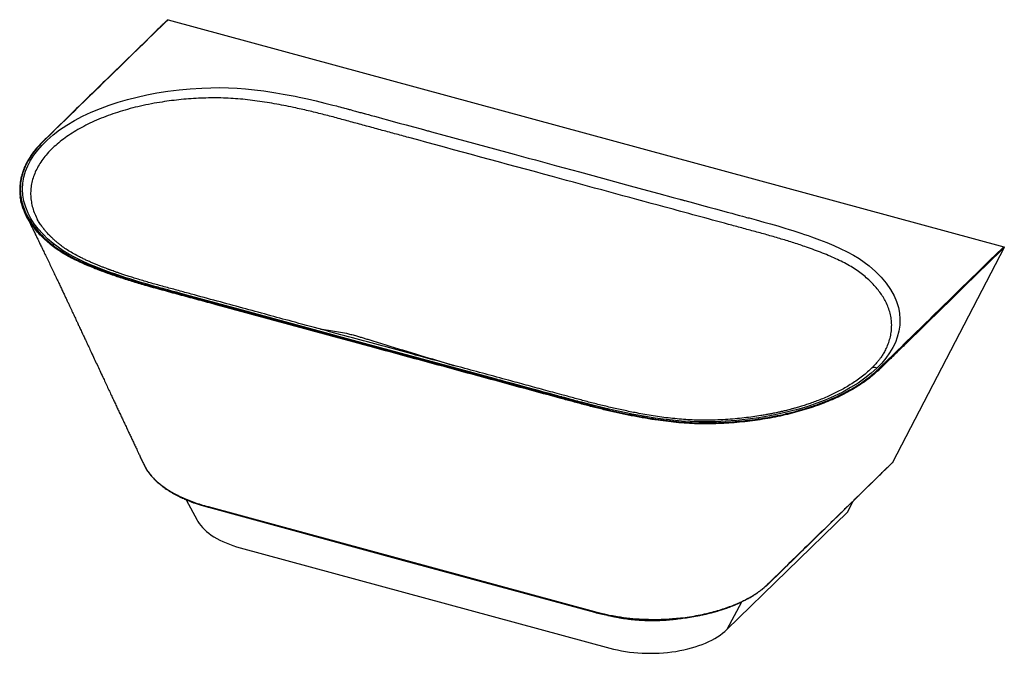
# Paper-space layout '_Trimetric' of a CAD drawing. Units: millimetres. Extents: x -791 to 873, y -718 to 354.
import ezdxf

# ---------------------------------------------------------------- set-up
doc = ezdxf.new("R2010")
doc.units = ezdxf.units.MM

psp = doc.layouts.new('_Trimetric')

# ---------------------------------------------------------------- linework, layer by layer
at = {"color": 7, "linetype": 'Continuous', "lineweight": 25}
for p, q in [((-540.5, 353.6), (871.9, -30.2)), ((-761.5, 16.7), (-761.3, 16.2)), ((872.7, -31.6), (683.8, -395)), ((671.7, -205), (672.1, -204.4)), ((-581.3, -398.3), (-581, -399)), ((-509.9, -457.8), (-491.2, -492.5)), ((607.5, -478.7), (617.2, -460.2)), ((-472.7, -469.6), (180, -647)), ((607.5, -478.7), (404, -677.3)), ((-418.4, -539.1), (206, -708.8)), ((472.8, -600.9), (472.3, -601.6)), ((428.5, -630.8), (404, -677.3))]:
    psp.add_line(p, q, dxfattribs=at)
at = {"color": 7, "linetype": 'Continuous', "lineweight": 25, "flags": 128}
for points in [[(-744.8, 150), (-734.7, 158.8), (-723.6, 167.3), (-711.6, 175.4), (-698.6, 183.1), (-684.8, 190.4), (-670.1, 197.3), (-654.8, 203.7), (-640.1, 209.1), (-624.9, 214.1), (-609.1, 218.7), (-592.8, 222.9), (-576.2, 226.6), (-559.1, 229.8), (-540.6, 232.7), (-521.9, 235), (-502.9, 236.8), (-483.6, 238), (-468.4, 238.6), (-453.1, 238.8), (-438, 238.5), (-423.9, 237.8), (-409.4, 236.7), (-394.3, 235.1), (-378.7, 233.2), (-364.8, 231.1), (-358.5, 230.1), (-352.1, 229), (-345.7, 227.9), (-339.1, 226.7), (-332.5, 225.4), (-325.8, 224.1), (-319, 222.7), (-304.9, 219.6), (-290.4, 216.3), (-275.5, 212.8), (-268.9, 211.1), (-262.2, 209.4), (-256, 207.8), (-253, 207), (-250, 206.2), (-247, 205.4), (-244.1, 204.6), (-242.1, 204.1), (-239.7, 203.5), (-235.9, 202.4), (-235.3, 202.3), (-234.2, 202), (-232.7, 201.6), (-230.7, 201), (-228.2, 200.3), (-223.6, 199.1), (-217.8, 197.5), (-216.1, 197), (-214.3, 196.6), (-212.5, 196.1), (-210.5, 195.5), (-208.9, 195.1), (-208.8, 195.1), (-208.2, 194.9), (-206.8, 194.5), (-204.5, 193.9), (-201.5, 193.1), (-197.2, 191.9), (-191.8, 190.4), (-185.4, 188.7), (-178, 186.7), (-169.5, 184.4), (-160.1, 181.8), (-149.6, 179), (-138.2, 175.9), (-125.8, 172.5), (-112.5, 168.9), (-110.8, 168.4), (-109, 168), (-107.3, 167.5), (-105.5, 167), (-103.7, 166.5), (-101.9, 166), (-100.3, 165.6), (-95.2, 164.2), (-74.5, 158.6), (32.3, 129.5), (44.3, 126.3), (56.3, 123), (68.3, 119.8), (80.3, 116.5), (92.3, 113.2), (104.3, 110), (116.2, 106.7), (154.6, 96.3), (193.9, 85.6), (234.2, 74.7), (261.3, 67.3), (288.9, 59.8), (313.4, 53.1), (324.4, 50.2), (325.4, 49.9), (326.5, 49.6), (327.6, 49.3), (328.7, 49), (329.8, 48.7), (330.8, 48.4), (331.9, 48.1), (333, 47.8), (347.5, 43.9), (360.9, 40.2), (373.4, 36.8), (384.7, 33.8), (395.1, 30.9), (404.4, 28.4), (412.2, 26.3), (419.1, 24.4), (425, 22.8), (430.1, 21.4), (434.2, 20.3), (437.2, 19.5), (439.4, 18.9), (440.8, 18.5), (441.3, 18.4), (441.4, 18.4), (441.4, 18.4), (441.4, 18.4), (441.4, 18.4), (441.4, 18.4), (441.4, 18.4), (441.4, 18.4), (441.4, 18.4), (441.4, 18.4), (441.4, 18.4), (441.4, 18.4), (441.4, 18.4), (441.4, 18.4), (453.5, 15.1), (466.4, 11.6), (477.9, 8.4), (489.8, 4.9), (501.9, 1.3), (508.9, -0.8), (515.6, -2.9), (522.2, -5), (528.7, -7.2), (535, -9.3), (541.1, -11.4), (547.1, -13.5), (560.3, -18.4), (572.7, -23.2), (584.4, -28.1), (595.3, -33), (607.2, -38.8), (617.8, -44.5), (627.4, -50.3), (636, -56.1), (644.3, -62.5), (655.2, -72), (664.8, -81.8), (673.3, -91.9), (680.5, -102.3), (686.4, -113), (690.6, -122.8), (693.7, -132.7), (695.6, -142.7), (696.4, -152.8), (696.1, -162.9), (694.6, -172.9), (691.9, -182.9), (688.6, -191.9), (684.2, -200.8), (679, -209.7), (672.7, -218.4), (665.6, -226.9), (657.6, -235.2)], [(657.6, -235.2), (647.9, -244), (637.2, -252.5), (625.6, -260.6), (613, -268.4), (599.6, -275.8), (585.3, -282.7), (570.2, -289.3), (555.9, -294.8), (540.9, -300), (525.4, -304.7), (509.4, -309), (493.1, -312.8), (476.3, -316.2), (457.9, -319.3), (439.3, -321.8), (420.4, -323.8), (401.4, -325.2), (386.3, -326), (371.3, -326.3), (356.3, -326.3), (342.1, -325.8), (327.4, -324.9), (312.2, -323.5), (296.4, -321.7), (282.5, -319.8), (276.2, -318.8), (269.8, -317.8), (263.3, -316.7), (256.8, -315.5), (250.2, -314.3), (243.4, -313), (236.6, -311.7), (217.5, -307.7), (197.7, -303.1), (177.5, -298.2), (158.1, -293.1), (154.9, -292.3), (152.7, -291.7), (151.9, -291.5), (150.4, -291.1), (148.3, -290.5), (145.5, -289.7), (140.7, -288.4), (134.8, -286.8), (133, -286.3), (131.2, -285.8), (129.3, -285.3), (127.3, -284.8), (125.5, -284.3), (125.5, -284.3), (124.8, -284.1), (123.4, -283.7), (121.1, -283.1), (118.1, -282.2), (113.6, -281), (108.2, -279.6), (101.7, -277.8), (94.3, -275.8), (85.8, -273.5), (76.3, -270.9), (65.7, -268), (54.2, -264.9), (41.8, -261.5), (28.4, -257.9), (26.7, -257.4), (24.9, -256.9), (23.1, -256.4), (21.3, -256), (19.5, -255.5), (17.7, -255), (16.1, -254.5), (10.9, -253.1), (-9.9, -247.5), (-202.2, -195.2), (-420.6, -135.8), (-481.8, -119.2), (-508.7, -111.9), (-520.6, -108.7), (-521.7, -108.4), (-522.9, -108), (-524.1, -107.7), (-525.2, -107.4), (-526.4, -107.1), (-527.6, -106.8), (-528.7, -106.5), (-529.9, -106.2), (-535.8, -104.6), (-540.9, -103.2), (-545.4, -101.9), (-549.1, -100.9), (-552.2, -100.1), (-554.6, -99.4), (-556.2, -99), (-557, -98.8), (-557.1, -98.7), (-557.2, -98.7), (-557.2, -98.7), (-557.2, -98.7), (-557.2, -98.7), (-557.2, -98.7), (-557.2, -98.7), (-557.2, -98.7), (-557.2, -98.7), (-557.2, -98.7), (-557.2, -98.7), (-557.2, -98.7), (-562.8, -97.2), (-568.2, -95.6), (-573.7, -94.1), (-579, -92.6), (-584.2, -91), (-591.3, -88.9), (-598.2, -86.8), (-605, -84.7), (-611.6, -82.6), (-618.1, -80.4), (-624.4, -78.3), (-630.5, -76.2), (-636.5, -74.1), (-649.9, -69.2), (-662.5, -64.3), (-674.3, -59.4), (-685.2, -54.5), (-697.3, -48.6), (-708, -42.8), (-717.7, -37), (-726.3, -31.1), (-734.7, -24.6), (-743.9, -16.6), (-752.3, -8.4), (-759.8, 0.1), (-766.4, 8.8), (-772.1, 17.6), (-776.9, 26.7), (-781, 36.6), (-783.9, 46.6), (-785.7, 56.8), (-786.3, 67), (-785.7, 77.2), (-784, 87.3), (-781.1, 97.4), (-777.4, 106.5), (-772.8, 115.5), (-767.2, 124.4), (-760.7, 133.1), (-753.2, 141.7), (-744.8, 150)], [(472.4, -601.6), (574.5, -501.9), (683.3, -395.7)], [(-472.3, -470.7), (-148.5, -558.7), (180.4, -648.1)], [(-491.2, -492.5), (-490, -494.6), (-487.7, -498.2), (-485.1, -501.6), (-482.2, -505), (-478.9, -508.3), (-475.3, -511.5), (-471.4, -514.6), (-467.3, -517.6), (-462.8, -520.5), (-458.1, -523.3), (-453.1, -526), (-447.9, -528.6), (-442.4, -531), (-436.7, -533.2), (-430.8, -535.3), (-424.7, -537.3), (-418.4, -539.1)], [(321.1, -659.2), (327.3, -658.3), (333.6, -657.5)], [(206, -708.8), (212.4, -710.5), (219, -711.9), (225.8, -713.3), (232.6, -714.4), (239.5, -715.4), (246.6, -716.2), (253.7, -716.8), (260.8, -717.2), (268, -717.5), (275.2, -717.5), (282.4, -717.4), (289.5, -717.1), (296.7, -716.7), (303.8, -716), (310.8, -715.2), (317.7, -714.2), (324.5, -713), (331.2, -711.6), (337.8, -710.1), (344.2, -708.4), (350.4, -706.6), (356.5, -704.6), (362.3, -702.4), (368, -700.1), (373.4, -697.7), (378.6, -695.1), (383.5, -692.4), (388.2, -689.6), (392.6, -686.7), (396.7, -683.7), (400.5, -680.5), (404, -677.3)]]:
    psp.add_lwpolyline(points, dxfattribs=at)
at = {"color": 7, "linetype": 'Continuous', "lineweight": 25}
for points, knots in [([(-541.2, 353.5), (-541.7, 353), (-542.6, 352.1), (-544, 350.7), (-546.1, 348.7), (-549, 345.9), (-555.5, 339.5), (-568.5, 326.9), (-593.7, 302.3), (-638.7, 258.4), (-691.5, 206.9), (-733, 166.2), (-753.3, 146.6), (-760.1, 139.4), (-766.3, 132.1), (-771.8, 124.7), (-776.6, 117.1), (-780.8, 109.4), (-784.1, 102.1), (-786.7, 94.7), (-788.8, 87.5), (-790.2, 79.8), (-791.1, 72), (-791.2, 63.8), (-790.9, 57.9), (-790.3, 54.8), (-790.3, 54.5)], [0, 0, 0, 0, 0.004628, 0.009418, 0.014291, 0.026083, 0.037979, 0.080466, 0.156336, 0.291819, 0.533752, 0.687707, 0.71189, 0.736084, 0.760266, 0.784449, 0.808643, 0.832035, 0.856968, 0.876714, 0.900323, 0.923222, 0.946121, 0.971768, 0.997446, 1, 1, 1, 1]), ([(-540.5, 353.6), (-554.6, 339.9), (-568.6, 326.2), (-596.8, 298.7), (-610.8, 285), (-653, 243.8), (-681.1, 216.4), (-723.3, 175.2), (-737.4, 161.5), (-758.5, 140.9), (-764.6, 133.8), (-772.4, 122.8), (-774.8, 119), (-777.4, 114.3), (-778, 113.3), (-779, 111.4), (-780.4, 108.6), (-781.7, 105.7), (-785.8, 96.1), (-788, 88.3), (-790.3, 72.8), (-790.4, 64.9), (-789.4, 56.1), (-789.3, 55.1), (-789, 53.1), (-788.8, 52.1), (-788.3, 49.2), (-787.9, 47.2), (-786.4, 41.4), (-785.2, 37.5), (-782.2, 29.8), (-780.5, 26), (-776.5, 18.5), (-774.2, 14.7), (-770.5, 9.1), (-769.2, 7.3), (-767.1, 4.5), (-766.4, 3.6), (-765, 1.8), (-764.3, 0.8), (-760.5, -3.7), (-757.3, -7.3), (-750.4, -14.3), (-746.7, -17.7), (-740.9, -22.7), (-738.9, -24.4), (-735.8, -26.8), (-734.8, -27.6), (-732.7, -29.3), (-731.6, -30.1), (-726.2, -34.1), (-721.5, -37.2), (-714, -41.7), (-711.4, -43.2), (-706.2, -46.1), (-703.5, -47.5), (-695.4, -51.7), (-689.8, -54.3), (-678.5, -59.4), (-672.7, -61.9), (-660.9, -66.6), (-654.9, -68.9), (-642.8, -73.4), (-636.7, -75.6), (-618.2, -81.9), (-605.5, -85.9), (-586.3, -91.7), (-579.9, -93.6), (-570.1, -96.4), (-566.9, -97.3), (-560.3, -99.1), (-557.1, -100), (-547.2, -102.7), (-540.7, -104.5), (-527.5, -108), (-521, -109.8), (-409.3, -140.2), (-304.3, -168.7), (-94.1, -225.8), (11, -254.4), (122.6, -284.7), (129.2, -286.5), (139, -289.2), (142.3, -290.1), (147.2, -291.4), (148.9, -291.9), (152.2, -292.8), (153.8, -293.2), (168.6, -297.2), (181.9, -300.6), (208.8, -307.1), (222.4, -310.1), (243.2, -314.4), (250.2, -315.7), (264.3, -318.3), (271.4, -319.5), (285.8, -321.7), (293.1, -322.8), (302.4, -323.9), (304.2, -324.1), (307.9, -324.6), (309.8, -324.8), (315.4, -325.4), (319.1, -325.7), (330.2, -326.7), (337.7, -327.2), (348.8, -327.7), (352.6, -327.9), (358.2, -328), (360.1, -328), (363.8, -328), (365.7, -328), (375, -328), (382.5, -327.8), (397.5, -327.3), (405, -326.8), (414.4, -326.1), (416.3, -326), (420.1, -325.7), (421.9, -325.5), (427.5, -325), (431.2, -324.6), (442.3, -323.4), (449.6, -322.5), (464, -320.3), (471.2, -319.1), (485.3, -316.5), (492.3, -315.1), (506.1, -312), (512.9, -310.3), (521.3, -308), (523, -307.6), (526.4, -306.6), (528, -306.2), (533, -304.7), (536.2, -303.7), (545.9, -300.7), (552.2, -298.6), (564.4, -294.1), (570.4, -291.8), (587.9, -284.4), (598.9, -279.2), (610.6, -272.7), (611.9, -272), (614.4, -270.6), (615.7, -269.8), (619.4, -267.6), (621.8, -266.1), (629, -261.6), (633.6, -258.5), (642.2, -252.2), (646.4, -249), (652.2, -244.1), (654.1, -242.4), (656.9, -239.9), (658.3, -238.6), (659.6, -237.4), (660.5, -236.5), (660.9, -236.1), (675.4, -222), (689.4, -208.3), (731.5, -167.2), (759.6, -139.8), (801.7, -98.7), (815.7, -85), (843.8, -57.6), (857.8, -43.9), (871.9, -30.2)], [0, 0, 0, 0, 0.03125, 0.03125, 0.0625, 0.0625, 0.125, 0.125, 0.15625, 0.15625, 0.171875, 0.171875, 0.179688, 0.179688, 0.181641, 0.181641, 0.183594, 0.1875, 0.1875, 0.203125, 0.203125, 0.21875, 0.21875, 0.220703, 0.220703, 0.222656, 0.222656, 0.226563, 0.226563, 0.234375, 0.234375, 0.242188, 0.242188, 0.25, 0.25, 0.253906, 0.253906, 0.255859, 0.255859, 0.257813, 0.257813, 0.265625, 0.265625, 0.273438, 0.273438, 0.277344, 0.277344, 0.279297, 0.279297, 0.28125, 0.28125, 0.289063, 0.289063, 0.292969, 0.292969, 0.296875, 0.296875, 0.304688, 0.304688, 0.3125, 0.3125, 0.320313, 0.320313, 0.328125, 0.328125, 0.34375, 0.34375, 0.351563, 0.351563, 0.355469, 0.355469, 0.359375, 0.359375, 0.367188, 0.367188, 0.375, 0.375, 0.5, 0.5, 0.625, 0.625, 0.632813, 0.632813, 0.636719, 0.636719, 0.638672, 0.638672, 0.640625, 0.640625, 0.65625, 0.65625, 0.671875, 0.671875, 0.679688, 0.679688, 0.6875, 0.6875, 0.695313, 0.695313, 0.697266, 0.697266, 0.699219, 0.699219, 0.703125, 0.703125, 0.710938, 0.710938, 0.714844, 0.714844, 0.716797, 0.716797, 0.71875, 0.71875, 0.726563, 0.726563, 0.734375, 0.734375, 0.736328, 0.736328, 0.738281, 0.738281, 0.742188, 0.742188, 0.75, 0.75, 0.757813, 0.757813, 0.765625, 0.765625, 0.773438, 0.773438, 0.775391, 0.775391, 0.777344, 0.777344, 0.78125, 0.78125, 0.789063, 0.789063, 0.796875, 0.796875, 0.8125, 0.8125, 0.814453, 0.814453, 0.816406, 0.816406, 0.820313, 0.820313, 0.828125, 0.828125, 0.835938, 0.835938, 0.839844, 0.839844, 0.841797, 0.842773, 0.842773, 0.84375, 0.84375, 0.875, 0.875, 0.9375, 0.9375, 0.96875, 0.96875, 1, 1, 1, 1]), ([(-541.2, 353.5), (-541.2, 353.5), (-541.1, 353.6), (-540.9, 353.6), (-540.7, 353.7), (-540.6, 353.6), (-540.5, 353.6)], [0, 0, 0, 0, 0.17871, 0.452595, 0.72615, 1, 1, 1, 1]), ([(672.1, -204.4), (672.5, -203.5), (674.7, -199.5), (677.6, -192.1), (680.5, -182.3), (682.1, -172.4), (682.6, -162.5), (681.9, -152.6), (680, -142.7), (676.9, -133), (672.9, -123.8), (668, -115.1), (662.6, -107.1), (656.4, -99.3), (649.5, -91.7), (641.7, -84.3), (633.3, -77.1), (624.2, -70.2), (613.9, -63.7), (602.9, -57.6), (591, -51.7), (578.5, -46.2), (565.5, -40.8), (552.1, -35.7), (536.1, -29.9), (517.4, -23.7), (495.9, -17.1), (474, -10.7), (451.6, -4.6), (429.1, 1.5), (378.4, 15.3), (271.7, 44.3), (91.6, 93.2), (-60.7, 134.6), (-157.5, 160.9), (-181.4, 167.4), (-205.2, 173.9), (-229, 180.3), (-252.7, 186.8), (-276.4, 193.1), (-300.4, 199), (-321.8, 203.9), (-340.7, 207.8), (-356.8, 210.9), (-373.1, 213.7), (-389.5, 216.1), (-405.8, 218.2), (-422.2, 219.9), (-438.7, 221), (-455.3, 221.5), (-472.1, 221.4), (-489, 220.8), (-505.7, 219.8), (-522.2, 218.3), (-538.5, 216.3), (-555.6, 213.8), (-573.3, 210.6), (-591.4, 206.7), (-608.9, 202.2), (-625.8, 197.1), (-642, 191.5), (-657.6, 185.4), (-672.5, 178.7), (-686.4, 171.6), (-699.5, 164.1), (-711.6, 156.1), (-722.9, 147.8), (-729.5, 141.9), (-732.8, 139)], [0, 0, 0, 0, 0.00281, 0.013328, 0.023854, 0.034423, 0.045061, 0.055646, 0.066185, 0.076717, 0.08728, 0.096388, 0.105465, 0.114484, 0.123466, 0.132439, 0.141426, 0.150388, 0.159327, 0.168338, 0.177366, 0.186434, 0.19555, 0.204719, 0.21395, 0.227545, 0.241175, 0.254832, 0.268549, 0.282435, 0.296322, 0.361785, 0.478684, 0.627465, 0.642077, 0.65669, 0.671302, 0.685915, 0.700482, 0.714872, 0.729229, 0.74356, 0.752855, 0.76215, 0.771432, 0.780622, 0.789719, 0.798727, 0.807667, 0.816596, 0.825796, 0.834985, 0.844122, 0.853235, 0.862347, 0.871486, 0.882215, 0.892953, 0.903622, 0.91426, 0.924909, 0.935608, 0.946378, 0.957097, 0.967784, 0.978477, 0.989218, 1, 1, 1, 1]), ([(-735.7, 136.3), (-738.7, 133.2), (-744.7, 127.2), (-752.2, 117.8), (-758.6, 108.2), (-763.8, 98.5), (-767.9, 88.6), (-770.7, 78.6), (-772.4, 68.4), (-772.8, 58.2), (-772, 48), (-770.1, 37.9), (-766.8, 27.9), (-763.9, 20.8), (-761.8, 17.1), (-761.5, 16.7)], [0, 0, 0, 0, 0.082821, 0.165826, 0.248407, 0.330536, 0.412506, 0.494639, 0.577239, 0.660127, 0.742479, 0.824563, 0.906691, 0.989171, 1, 1, 1, 1]), ([(-780.5, 23.4), (-781, 24.2), (-783, 28), (-785.7, 35), (-788.5, 44.4), (-789.9, 50.8), (-790.2, 54.1), (-790.2, 54.2)], [0, 0, 0, 0, 0.078173, 0.38109, 0.684819, 0.990276, 1, 1, 1, 1]), ([(-780.6, 23.4), (-779.5, 21.1), (-777, 16), (-773.2, 8.3), (-769.3, 0.5), (-765.9, -6.6), (-762.8, -12.9), (-760.1, -18.4), (-757.3, -24.2), (-754.2, -30.7), (-750.4, -38.5), (-746.4, -46.9), (-742.1, -55.8), (-737.8, -64.8), (-733.7, -73.5), (-729.7, -81.9), (-725.9, -89.8), (-722.4, -97.2), (-719.2, -104), (-716.3, -110.2), (-713.5, -116.2), (-710.8, -121.8), (-708.3, -127.2), (-706, -132.2), (-703.8, -136.8), (-701.8, -141.1), (-699.9, -145.1), (-698, -149.2), (-695.9, -153.6), (-693.5, -158.8), (-690.6, -165), (-687.3, -172), (-684, -179.1), (-681, -185.6), (-677.8, -192.3), (-674.3, -199.9), (-669.9, -209.3), (-665.3, -219.3), (-660.4, -229.6), (-655.7, -239.9), (-651, -249.8), (-646.6, -259.3), (-642.5, -268), (-638.5, -276.6), (-634.7, -284.8), (-631.1, -292.4), (-627.8, -299.4), (-624.5, -306.6), (-621.1, -313.9), (-617.6, -321.2), (-614.1, -328.7), (-610.6, -336.1), (-607.1, -343.5), (-603.8, -350.6), (-600.6, -357.3), (-597.5, -364), (-594.8, -369.7), (-592.4, -374.8), (-590.1, -379.6), (-587.4, -385.5), (-584.4, -391.9), (-582.3, -396.2), (-581.3, -398.3)], [0, 0, 0, 0, 0.016598, 0.037676, 0.056844, 0.074106, 0.089464, 0.102921, 0.114704, 0.131704, 0.150434, 0.170891, 0.193075, 0.214339, 0.235926, 0.256207, 0.275164, 0.292799, 0.309112, 0.324107, 0.337783, 0.351799, 0.364505, 0.376382, 0.387429, 0.397647, 0.407037, 0.416371, 0.426172, 0.438461, 0.453236, 0.470497, 0.488101, 0.50351, 0.516722, 0.535889, 0.557193, 0.583322, 0.606419, 0.630165, 0.655635, 0.676268, 0.697011, 0.717295, 0.736647, 0.75441, 0.770533, 0.786341, 0.804542, 0.821329, 0.83805, 0.856275, 0.873481, 0.889664, 0.905489, 0.920401, 0.936214, 0.944925, 0.956042, 0.969577, 0.985523, 1, 1, 1, 1]), ([(872.7, -31.6), (817.1, -85.8), (756.4, -145.1), (690.6, -209.4), (674.9, -224.6), (661.8, -237.7), (649.7, -248.5), (638.7, -257), (626.9, -265.1), (614.4, -272.6), (601.6, -279.5), (588.5, -285.9), (574.8, -291.8), (560.6, -297.4), (545.7, -302.6), (530.3, -307.3), (514.4, -311.7), (498.1, -315.6), (481.4, -319), (464.5, -322), (447.3, -324.5), (429.7, -326.5), (412, -328.1), (394.1, -329.1), (376.2, -329.6), (358.4, -329.7), (340.5, -329.1), (322.8, -327.8), (305.1, -325.9), (286.2, -323.5), (266.1, -320.3), (245, -316.4), (224.2, -312.1), (203.8, -307.5), (183.5, -302.6), (163.5, -297.5), (143.7, -292.1), (24.9, -259.8), (-176, -205.2), (-380.1, -149.7), (-488.3, -120.3), (-517.5, -112.4), (-546.8, -104.4), (-574, -97), (-598.6, -89.7), (-620.8, -82.7), (-642.5, -75.3), (-660.6, -68.5), (-675.3, -62.5), (-686.9, -57.5), (-698.1, -52.1), (-709, -46.5), (-719.2, -40.5), (-729.4, -33.9), (-739, -26.5), (-748.4, -18.3), (-757, -9.9), (-764.7, -1.3), (-771.4, 7.6), (-776.7, 15.8), (-779.4, 21.2), (-780.5, 23.4)], [0, 0, 0, 0, 0.163339, 0.178584, 0.193829, 0.209078, 0.218063, 0.227042, 0.236047, 0.245109, 0.253376, 0.261591, 0.269773, 0.277947, 0.286137, 0.294365, 0.302637, 0.310866, 0.319056, 0.327231, 0.335413, 0.343626, 0.351893, 0.360132, 0.368317, 0.376475, 0.384634, 0.392825, 0.401076, 0.409354, 0.419636, 0.429877, 0.440101, 0.450321, 0.460546, 0.470783, 0.481029, 0.491273, 0.655183, 0.792868, 0.808013, 0.823158, 0.838303, 0.853453, 0.865351, 0.877251, 0.889169, 0.901128, 0.908026, 0.914963, 0.921955, 0.929027, 0.936124, 0.943165, 0.951567, 0.95996, 0.968374, 0.976836, 0.985324, 0.993761, 1, 1, 1, 1]), ([(647.7, -236.2), (645, -238.7), (639.7, -243.7), (631, -250.7), (622, -257.2), (612.7, -263.3), (603.4, -268.9), (594.1, -273.9), (584.9, -278.5), (575.5, -282.9), (565.9, -287), (556.3, -290.8), (547.2, -294.1), (538.6, -297.1), (530.6, -299.6), (523.2, -301.9), (516.8, -303.7), (511.3, -305.1), (506.8, -306.3), (502.8, -307.3), (499.5, -308.1), (496.8, -308.7), (494.7, -309.2), (492.9, -309.6), (490.6, -310.1), (487.1, -310.9), (482.1, -311.9), (476, -313.1), (468.9, -314.4), (459.4, -316), (447.6, -317.8), (433, -319.6), (417.5, -321.2), (401.2, -322.4), (384, -323.2), (367.7, -323.5), (352.3, -323.4), (338, -322.7), (323.3, -321.6), (308.5, -320.1), (293.8, -318.3), (279.5, -316.1), (265.4, -313.8), (248.6, -310.7), (229.1, -306.8), (207.2, -301.9), (185.9, -296.7), (165.1, -291.4), (144.9, -285.8), (121.3, -279.4), (94.5, -272.2), (64.6, -264), (18.6, -251.5), (-43.7, -234.6), (-112.7, -215.8), (-172.3, -199.6), (-222.8, -185.9), (-274, -172), (-322.1, -158.9), (-367.2, -146.7), (-409.3, -135.2), (-452.3, -123.5), (-488.4, -113.7), (-517.4, -105.8), (-538.9, -100), (-556.7, -95.2), (-570.7, -91.2), (-580.7, -88.3), (-590.5, -85.3), (-599.5, -82.5), (-607.7, -79.9), (-614.9, -77.6), (-621.2, -75.4), (-626.6, -73.6), (-631.2, -71.9), (-634.5, -70.8), (-636.8, -69.9), (-638.3, -69.4), (-639.4, -69), (-640.5, -68.6), (-641.7, -68.2), (-643.4, -67.5), (-646.3, -66.4), (-650.4, -64.9), (-655.3, -62.9), (-660.6, -60.8), (-666.1, -58.5), (-671.8, -56), (-677.7, -53.3), (-683.8, -50.5), (-691.2, -46.8), (-699.6, -42.3), (-708.6, -37), (-716.8, -31.6), (-723.2, -26.7), (-728.4, -22.5), (-732.5, -18.9), (-736.3, -15.4), (-739.8, -12), (-742.9, -8.8), (-745.4, -6.1), (-747.2, -4), (-748.5, -2.4), (-749.4, -1.4), (-750.2, -0.4), (-751.1, 0.7), (-752.4, 2.4), (-754.1, 4.8), (-756.2, 7.7), (-758.2, 10.8), (-760.1, 13.9), (-761.1, 15.7), (-761.6, 16.7)], [0, 0, 0, 0, 0.010164, 0.019921, 0.029288, 0.038288, 0.046886, 0.055011, 0.062689, 0.069929, 0.077685, 0.084898, 0.091576, 0.097718, 0.103329, 0.108386, 0.112866, 0.116318, 0.119341, 0.121941, 0.124118, 0.125874, 0.12721, 0.128182, 0.129317, 0.131742, 0.134915, 0.138836, 0.143392, 0.148158, 0.156488, 0.165321, 0.174657, 0.184396, 0.194546, 0.205129, 0.213276, 0.221732, 0.230551, 0.239556, 0.248458, 0.257263, 0.265983, 0.274625, 0.288913, 0.303002, 0.316896, 0.330587, 0.344101, 0.357417, 0.377827, 0.397658, 0.41735, 0.469918, 0.522225, 0.555472, 0.589142, 0.623287, 0.657906, 0.68544, 0.713454, 0.74217, 0.771588, 0.785812, 0.800195, 0.814659, 0.821502, 0.828373, 0.835172, 0.841428, 0.847084, 0.852142, 0.856602, 0.860465, 0.863731, 0.866399, 0.867634, 0.86868, 0.869539, 0.870209, 0.870893, 0.872165, 0.874058, 0.877328, 0.881091, 0.885091, 0.889326, 0.893796, 0.898497, 0.903431, 0.908596, 0.916966, 0.925163, 0.933175, 0.94101, 0.946009, 0.950913, 0.955727, 0.960447, 0.964719, 0.968355, 0.971354, 0.97297, 0.974315, 0.975394, 0.976821, 0.978995, 0.981918, 0.986162, 0.990621, 0.995236, 1, 1, 1, 1]), ([(871.9, -30.2), (871.9, -30.2), (871.9, -30.2), (872, -30.3), (872.1, -30.3), (872.2, -30.4), (872.3, -30.5), (872.5, -30.6), (872.6, -30.8), (872.7, -31), (872.7, -31.2), (872.7, -31.4), (872.7, -31.5), (872.7, -31.6), (872.7, -31.6)], [0, 0, 0, 0, 0.050511, 0.100291, 0.149839, 0.199662, 0.250259, 0.374925, 0.499857, 0.624645, 0.749698, 0.833465, 0.916115, 1, 1, 1, 1]), ([(-282.8, -169.6), (-280.7, -169.8), (-273.8, -170.5), (-262.6, -172.1), (-249, -174.4), (-237.3, -176.9), (-227.8, -179.2), (-220.6, -181.2), (-214, -183.3), (-207.7, -185.2), (-184.3, -192.4), (-144, -204.7), (-96.2, -219.2), (-67.6, -227.8), (-58.1, -230.7)], [0, 0, 0, 0, 0.025806, 0.083933, 0.141619, 0.199085, 0.235235, 0.267984, 0.296475, 0.324966, 0.353457, 0.612465, 0.871471, 1, 1, 1, 1]), ([(672, -204.7), (671.4, -205.8), (670.3, -207.9), (668.4, -211.1), (666.5, -213.9), (664.8, -216.5), (663.2, -218.7), (661.8, -220.5), (660.3, -222.4), (658.7, -224.4), (656.7, -226.8), (654.2, -229.6), (651.2, -232.8), (649, -235), (647.8, -236.2)], [0, 0, 0, 0, 0.10958, 0.217764, 0.313467, 0.396545, 0.467022, 0.524797, 0.574553, 0.63496, 0.707765, 0.792927, 0.890342, 1, 1, 1, 1]), ([(657.6, -235.2), (656.6, -234.9), (654.7, -234.4), (651.8, -234.2), (649.3, -234.8), (648.2, -235.8), (647.7, -236.2)], [0, 0, 0, 0, 0.2631604, 0.5321434, 0.7950403, 1, 1, 1, 1]), ([(-581.2, -398.3), (-580.2, -400.3), (-578.2, -404.6), (-573.8, -411.2), (-568.4, -417.9), (-562.2, -424.4), (-555.1, -430.7), (-547.2, -436.7), (-538.6, -442.5), (-529.1, -447.9), (-519, -453), (-508.3, -457.7), (-496.9, -462.1), (-485.1, -466.1), (-476.8, -468.4), (-472.7, -469.6)], [0, 0, 0, 0, 0.066114, 0.143842, 0.222098, 0.300122, 0.37767, 0.455106, 0.532782, 0.611041, 0.689181, 0.766813, 0.844279, 0.921909, 1, 1, 1, 1]), ([(-581, -399), (-580.1, -400.7), (-578.4, -404.2), (-575.2, -409.2), (-571.6, -414.2), (-567.4, -419.2), (-562.9, -424), (-558.2, -428.4), (-553.4, -432.5), (-549.1, -435.9), (-545.1, -438.7), (-541.4, -441.2), (-537.3, -443.9), (-532.9, -446.5), (-528.4, -449), (-524.4, -451.1), (-521.3, -452.7), (-518.9, -453.8), (-517.2, -454.6), (-515.1, -455.6), (-512.3, -456.8), (-508.8, -458.3), (-504.6, -460.1), (-499.8, -461.9), (-494.2, -464), (-487.7, -466.1), (-480.4, -468.5), (-475, -470), (-472.2, -470.7)], [0, 0, 0, 0, 0.052562, 0.108182, 0.16471, 0.223507, 0.280512, 0.33442, 0.384531, 0.4331, 0.463963, 0.497486, 0.533703, 0.572677, 0.610496, 0.642394, 0.668344, 0.683011, 0.694812, 0.708458, 0.729084, 0.756675, 0.784982, 0.818127, 0.85613, 0.899051, 0.946962, 1, 1, 1, 1]), ([(472.8, -600.9), (484.1, -589.9), (507.2, -567.3), (542.3, -533), (568.3, -507.7), (584.7, -491.7), (591.1, -485.4), (597.6, -479.1), (604.1, -472.8), (610.6, -466.4), (617.1, -460.1), (623.7, -453.7), (630.2, -447.2), (636.8, -440.8), (643.4, -434.4), (650, -427.9), (656.7, -421.5), (663.3, -415), (669.9, -408.5), (676.5, -402.1), (681, -397.7), (683.3, -395.4), (683.5, -395.3), (683.6, -395.2), (683.7, -395.1), (683.7, -395), (683.8, -395)], [0, 0, 0, 0, 0.1607944, 0.3278479, 0.4999995, 0.5303048, 0.5607687, 0.5913794, 0.622125, 0.6529938, 0.6839738, 0.7150534, 0.7462205, 0.7774625, 0.8087648, 0.8401129, 0.8714922, 0.9028881, 0.934286, 0.9656714, 0.9966684, 0.998237, 0.9986825, 0.9991249, 0.999564, 1, 1, 1, 1]), ([(683.8, -395), (683.6, -395.2), (683.5, -395.5), (683.3, -395.7), (683.3, -395.7)], [0, 0, 0, 0, 0.928758, 1, 1, 1, 1]), ([(-472.7, -469.6), (-472.7, -469.8), (-472.6, -469.9), (-472.6, -470.2), (-472.5, -470.3), (-472.5, -470.5), (-472.4, -470.6), (-472.3, -470.7), (-472.2, -470.8), (-472.1, -470.8)], [0, 0, 0, 0, 0.25, 0.25, 0.5, 0.5, 0.75, 0.75, 1, 1, 1, 1]), ([(180, -647), (180.5, -647.1), (181.4, -647.4), (182.8, -647.8), (184.3, -648.1), (185.8, -648.5), (187.3, -648.9), (188.8, -649.3), (190.4, -649.7), (191.9, -650), (193.4, -650.4), (194.9, -650.7), (196.4, -651), (197.8, -651.4), (200, -651.8), (203.2, -652.5), (207.7, -653.4), (213.1, -654.4), (223.8, -656.1), (239.7, -658.2), (258.5, -659.7), (275.1, -660.2), (289.3, -660.2), (302.7, -659.7), (316, -658.7), (329.9, -657.3), (344.6, -655.2), (359, -652.6), (372.5, -649.6), (385.2, -646.3), (397.1, -642.7), (408.4, -638.7), (418.2, -634.9), (426.7, -631.1), (434.2, -627.5), (441.8, -623.5), (448.6, -619.5), (454.4, -615.7), (459, -612.5), (462.9, -609.6), (466.1, -607), (468.7, -604.8), (470.6, -603), (471.9, -601.8), (472.6, -601.1), (472.8, -600.9)], [0, 0, 0, 0, 0.004596, 0.009321, 0.01415, 0.019058, 0.02402, 0.029009, 0.033999, 0.038962, 0.043869, 0.048694, 0.053413, 0.05802, 0.062505, 0.074254, 0.088455, 0.105077, 0.125009, 0.187185, 0.249966, 0.292029, 0.333685, 0.374976, 0.410684, 0.452584, 0.499976, 0.544844, 0.587884, 0.629566, 0.670269, 0.710316, 0.749996, 0.778856, 0.809141, 0.841086, 0.874995, 0.900233, 0.923119, 0.943476, 0.961107, 0.975791, 0.987306, 0.995436, 1, 1, 1, 1]), ([(202.3, -653.3), (202.7, -653.4), (206.6, -654.3), (213.8, -655.5), (223.5, -657.1), (232.4, -658.3), (240.3, -659.1), (247.2, -659.8), (253.5, -660.2), (259.3, -660.6), (265.2, -660.8), (271.1, -661), (279.2, -661.1), (289.4, -661.1), (301.7, -660.6), (314.1, -659.7), (326.5, -658.5), (338.8, -656.9), (349.4, -655.1), (358.2, -653.4), (365.4, -651.9), (372.5, -650.3), (379.3, -648.5), (385.3, -646.9), (390.3, -645.4), (394.5, -644.1), (398.2, -642.9), (402, -641.6), (406.2, -640.1), (410.7, -638.4), (415.5, -636.5), (420.5, -634.4), (425.8, -632), (430.9, -629.6), (435.6, -627.2), (439.7, -625), (443.1, -623.1), (445.9, -621.5), (448.1, -620.1), (450.4, -618.7), (453, -617.1), (456, -615), (459.6, -612.4), (463.6, -609.3), (468, -605.7), (470.8, -603), (472.3, -601.6)], [0, 0, 0, 0, 0.004671, 0.040271, 0.072674, 0.101721, 0.12737, 0.14972, 0.168939, 0.187417, 0.206073, 0.224924, 0.243987, 0.282808, 0.322392, 0.362073, 0.401942, 0.442181, 0.483713, 0.507715, 0.532305, 0.557391, 0.582246, 0.604146, 0.622768, 0.637351, 0.650684, 0.664697, 0.680554, 0.699771, 0.717864, 0.738223, 0.760885, 0.783737, 0.804585, 0.823463, 0.8404, 0.852335, 0.863095, 0.873162, 0.885978, 0.902232, 0.921559, 0.944251, 0.970365, 1, 1, 1, 1]), ([(180, -647), (180, -647.2), (180.1, -647.3), (180.1, -647.6), (180.2, -647.7), (180.2, -647.9), (180.3, -648), (180.4, -648.1), (180.5, -648.2), (180.6, -648.2)], [0, 0, 0, 0, 0.25, 0.25, 0.5, 0.5, 0.75, 0.75, 1, 1, 1, 1]), ([(180.6, -648.2), (184.1, -649.1), (191.1, -650.9), (198.4, -652.6), (202.3, -653.3), (202.4, -653.3)], [0, 0, 0, 0, 0.491667, 0.983823, 1, 1, 1, 1]), ([(338.3, -656.9), (338.2, -656.9), (335.3, -657.5), (328.5, -658.6), (318.1, -660.2), (307.1, -661.4), (296, -662.2), (284.9, -662.6), (273.7, -662.7), (262.5, -662.3), (251.4, -661.6), (240.3, -660.5), (229.4, -659), (218.6, -657.1), (208.3, -655), (201.7, -653.3), (198.5, -652.5)], [0, 0, 0, 0, 0.001979, 0.06708, 0.148621, 0.227231, 0.302921, 0.383449, 0.461702, 0.53769, 0.616951, 0.694969, 0.773546, 0.850656, 0.928069, 1, 1, 1, 1]), ([(204.8, -653.8), (206.4, -654.1), (210, -654.9), (213.7, -655.6), (215.6, -656)], [0, 0, 0, 0, 0.456652, 1, 1, 1, 1]), ([(215.6, -655.9), (217.9, -656.4), (224.5, -657.8), (235.7, -659.4), (249.1, -660.9), (262.6, -661.8), (276.2, -662.2), (289.7, -662), (303.1, -661.2), (313.6, -660.2), (319.5, -659.4), (321.1, -659.1)], [0, 0, 0, 0, 0.067881, 0.194092, 0.320731, 0.448184, 0.574892, 0.700985, 0.827081, 0.953807, 1, 1, 1, 1])]:
    psp.add_open_spline(points, degree=3, knots=knots, dxfattribs=at)
psp.add_open_spline([(-732.8, 139), (-733.8, 138.1), (-734.8, 137.2), (-735.7, 136.3)], degree=3, dxfattribs=at)

doc.saveas('drawing.dxf')
